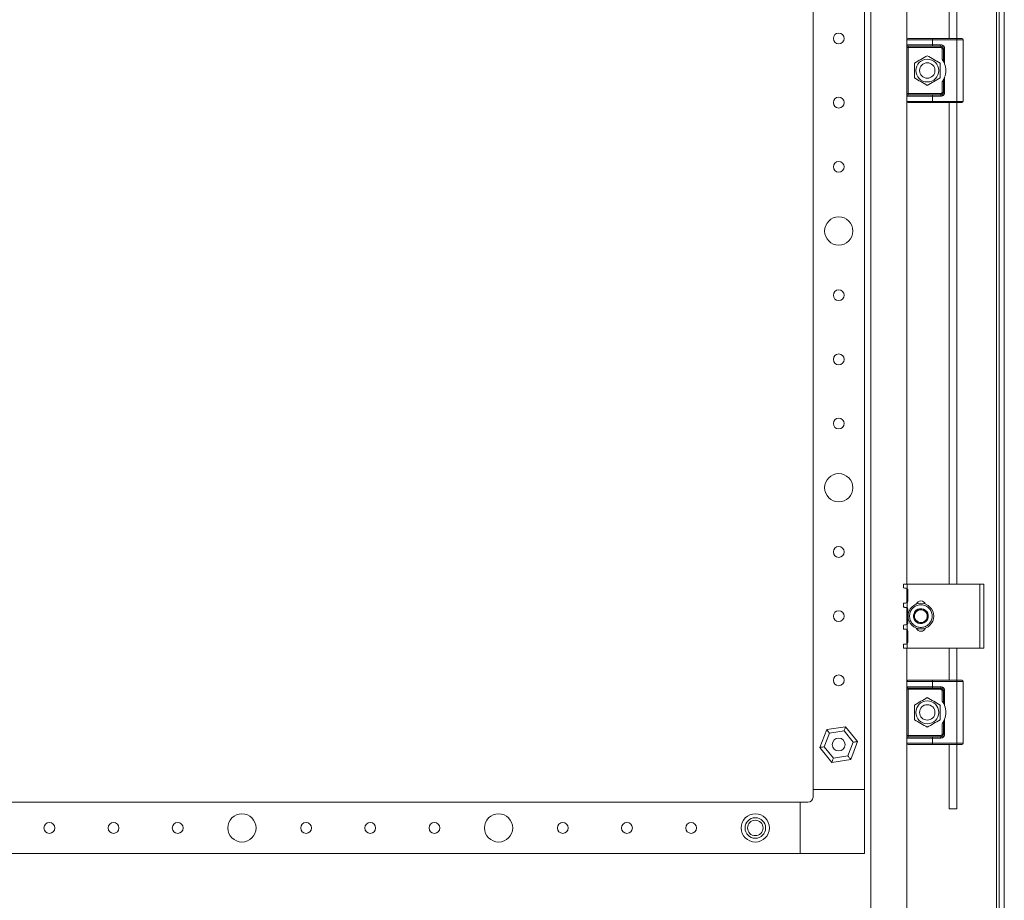
# Model space of a CAD drawing. Units: millimetres. Extents: x 975 to 6021, y 499 to 4208.
# Drawn here: x 4863 to 5246, y 1135 to 1478 of the extents above; entities that cross this region are included whole.
import ezdxf

# ---------------------------------------------------------------- set-up
doc = ezdxf.new("R2010")
doc.units = ezdxf.units.MM

msp = doc.modelspace()

# ---------------------------------------------------------------- linework, layer by layer
at = {"color": 7, "linetype": 'Continuous', "lineweight": 15}
for p, q in [((5243.106, 2290.268), (5243.106, 1101.268)), ((5244.107, 1098.268), (5244.107, 2293.268)), ((5246.107, 2293.268), (5246.107, 1098.268)), ((5194.107, 1116.268), (5194.107, 2275.268)), ((5171.606, 2213.268), (5171.606, 1178.268)), ((5191.607, 2213.268), (5191.607, 1178.268)), ((5208.107, 1483.268), (5208.107, 1470.268)), ((5224.607, 1483.268), (5224.607, 1470.768)), ((5227.606, 1470.768), (5227.606, 1483.268)), ((5208.107, 1470.268), (5218.107, 1470.268)), ((5208.107, 1468.268), (5208.107, 1470.268)), ((5218.107, 1470.768), (5218.107, 1470.268)), ((5218.107, 1470.768), (5227.606, 1470.768)), ((5218.107, 1470.268), (5218.107, 1468.268)), ((5218.107, 1470.268), (5227.606, 1470.268)), ((5227.606, 1470.768), (5227.606, 1470.268)), ((5227.606, 1446.268), (5227.606, 1470.268)), ((5227.606, 1470.268), (5230.106, 1470.268)), ((5230.106, 1470.268), (5230.106, 1446.268)), ((5208.107, 1468.268), (5218.107, 1468.268)), ((5208.606, 1467.268), (5208.107, 1467.268)), ((5208.107, 1449.268), (5208.107, 1467.268)), ((5208.606, 1467.268), (5208.606, 1467.768)), ((5221.357, 1467.268), (5208.606, 1467.268)), ((5208.606, 1449.268), (5208.606, 1467.268)), ((5218.107, 1468.268), (5221.357, 1468.268)), ((5218.107, 1468.268), (5218.107, 1467.768)), ((5218.107, 1467.768), (5221.357, 1467.768)), ((5221.357, 1468.268), (5221.357, 1467.768)), ((5221.357, 1467.768), (5221.357, 1467.268)), ((5221.856, 1462.684), (5221.856, 1466.768)), ((5221.856, 1466.768), (5222.357, 1466.768)), ((5222.357, 1466.768), (5222.357, 1461.942)), ((5222.857, 1466.768), (5222.357, 1466.768)), ((5222.857, 1466.768), (5222.857, 1460.913)), ((5221.856, 1449.768), (5221.856, 1453.852)), ((5222.357, 1454.593), (5222.357, 1449.768)), ((5222.857, 1455.622), (5222.857, 1449.768)), ((5208.107, 1449.268), (5208.606, 1449.268)), ((5218.107, 1448.268), (5208.107, 1448.268)), ((5208.107, 1448.268), (5208.107, 1446.268)), ((5208.107, 1446.268), (5208.107, 1258.268)), ((5218.107, 1446.268), (5208.107, 1446.268)), ((5208.606, 1448.768), (5208.606, 1449.268)), ((5208.606, 1449.268), (5221.357, 1449.268)), ((5221.357, 1448.768), (5218.107, 1448.768)), ((5218.107, 1448.768), (5218.107, 1448.268)), ((5221.357, 1448.268), (5218.107, 1448.268)), ((5218.107, 1448.268), (5218.107, 1446.268)), ((5227.606, 1446.268), (5218.107, 1446.268)), ((5218.107, 1446.268), (5218.107, 1445.768)), ((5221.357, 1449.268), (5221.357, 1448.768)), ((5221.357, 1448.268), (5221.357, 1448.768)), ((5222.357, 1449.768), (5221.856, 1449.768)), ((5222.857, 1449.768), (5222.357, 1449.768)), ((5230.106, 1446.268), (5227.606, 1446.268)), ((5227.606, 1445.768), (5227.606, 1446.268)), ((5218.107, 1445.768), (5227.606, 1445.768)), ((5224.607, 1445.768), (5224.607, 1258.268)), ((5227.606, 1258.268), (5227.606, 1445.768)), ((5206.806, 1258.268), (5206.806, 1256.768)), ((5206.806, 1258.268), (5208.307, 1258.268)), ((5208.307, 1256.494), (5208.307, 1258.268)), ((5208.307, 1258.268), (5236.606, 1258.268)), ((5236.606, 1258.268), (5236.606, 1233.268)), ((5238.107, 1258.268), (5236.606, 1258.268)), ((5238.107, 1233.268), (5238.107, 1258.268)), ((5208.107, 1256.58), (5208.107, 1250.953)), ((5208.507, 1251.441), (5208.507, 1256.094)), ((5206.806, 1250.768), (5206.806, 1249.268)), ((5208.307, 1248.994), (5208.307, 1251.041)), ((5208.107, 1249.08), (5208.107, 1242.453)), ((5208.507, 1242.941), (5208.507, 1248.594)), ((5206.806, 1242.268), (5206.806, 1240.768)), ((5208.107, 1240.58), (5208.107, 1234.953)), ((5208.307, 1240.494), (5208.307, 1242.541)), ((5208.507, 1235.441), (5208.507, 1240.094)), ((5206.806, 1234.768), (5206.806, 1233.268)), ((5206.806, 1233.268), (5208.307, 1233.268)), ((5208.107, 1233.268), (5208.107, 1220.268)), ((5208.307, 1233.268), (5208.307, 1235.041)), ((5236.606, 1233.268), (5208.307, 1233.268)), ((5224.607, 1233.268), (5224.607, 1220.768)), ((5227.606, 1220.768), (5227.606, 1233.268)), ((5236.606, 1233.268), (5238.107, 1233.268)), ((5208.107, 1220.268), (5218.107, 1220.268)), ((5208.107, 1218.268), (5208.107, 1220.268)), ((5218.107, 1220.768), (5218.107, 1220.268)), ((5218.107, 1220.768), (5227.606, 1220.768)), ((5218.107, 1220.268), (5218.107, 1218.268)), ((5218.107, 1220.268), (5227.606, 1220.268)), ((5227.606, 1220.768), (5227.606, 1220.268)), ((5227.606, 1196.268), (5227.606, 1220.268)), ((5227.606, 1220.268), (5230.106, 1220.268)), ((5230.106, 1220.268), (5230.106, 1196.268)), ((5208.107, 1218.268), (5218.107, 1218.268)), ((5208.606, 1217.268), (5208.107, 1217.268)), ((5208.107, 1199.268), (5208.107, 1217.268)), ((5208.606, 1217.268), (5208.606, 1217.768)), ((5221.357, 1217.268), (5208.606, 1217.268)), ((5208.606, 1199.268), (5208.606, 1217.268)), ((5218.107, 1218.268), (5221.357, 1218.268)), ((5218.107, 1218.268), (5218.107, 1217.768)), ((5218.107, 1217.768), (5221.357, 1217.768)), ((5221.357, 1218.268), (5221.357, 1217.768)), ((5221.357, 1217.768), (5221.357, 1217.268)), ((5221.856, 1212.684), (5221.856, 1216.768)), ((5221.856, 1216.768), (5222.357, 1216.768)), ((5222.357, 1216.768), (5222.357, 1211.942)), ((5222.857, 1216.768), (5222.357, 1216.768)), ((5222.857, 1216.768), (5222.857, 1210.913)), ((5222.357, 1204.593), (5222.357, 1199.768)), ((5222.857, 1205.622), (5222.857, 1199.768)), ((5176.937, 1201.57), (5174.247, 1194.625)), ((5184.297, 1202.713), (5176.937, 1201.57)), ((5178.023, 1200.221), (5183.671, 1201.098)), ((5183.671, 1201.098), (5187.255, 1196.644)), ((5188.966, 1196.91), (5184.297, 1202.713)), ((5221.856, 1199.768), (5221.856, 1203.852)), ((5175.958, 1194.891), (5178.023, 1200.221)), ((5186.276, 1189.965), (5188.966, 1196.91)), ((5208.107, 1199.268), (5208.606, 1199.268)), ((5218.107, 1198.268), (5208.107, 1198.268)), ((5208.107, 1198.268), (5208.107, 1196.268)), ((5208.606, 1198.768), (5208.606, 1199.268)), ((5208.606, 1199.268), (5221.357, 1199.268)), ((5221.357, 1198.768), (5218.107, 1198.768)), ((5218.107, 1198.768), (5218.107, 1198.268)), ((5221.357, 1198.268), (5218.107, 1198.268)), ((5218.107, 1198.268), (5218.107, 1196.268)), ((5221.357, 1199.268), (5221.357, 1198.768)), ((5221.357, 1198.268), (5221.357, 1198.768)), ((5222.357, 1199.768), (5221.856, 1199.768)), ((5222.857, 1199.768), (5222.357, 1199.768)), ((5174.247, 1194.625), (5178.916, 1188.823)), ((5179.542, 1190.438), (5175.958, 1194.891)), ((5187.255, 1196.644), (5185.19, 1191.315)), ((5208.107, 1196.268), (5208.107, 1116.268)), ((5218.107, 1196.268), (5208.107, 1196.268)), ((5227.606, 1196.268), (5218.107, 1196.268)), ((5218.107, 1196.268), (5218.107, 1195.768)), ((5218.107, 1195.768), (5227.606, 1195.768)), ((5224.607, 1195.768), (5224.607, 1170.693)), ((5230.106, 1196.268), (5227.606, 1196.268)), ((5227.606, 1195.768), (5227.606, 1196.268)), ((5227.606, 1170.693), (5227.606, 1195.768)), ((5178.916, 1188.823), (5186.276, 1189.965)), ((5185.19, 1191.315), (5179.542, 1190.438)), ((5171.606, 1178.268), (5171.606, 1175.268)), ((5191.607, 1178.268), (5171.606, 1178.268)), ((5191.607, 1153.268), (5191.607, 1178.268)), ((5166.606, 1173.268), (4531.607, 1173.268)), ((5166.606, 1173.268), (5166.606, 1153.268)), ((5169.607, 1173.268), (5166.606, 1173.268)), ((5224.607, 1170.693), (5227.606, 1170.693)), ((5166.606, 1153.268), (4531.607, 1153.268)), ((5166.606, 1153.268), (5191.607, 1153.268))]:
    msp.add_line(p, q, dxfattribs=at)
at = {"color": 7, "linetype": 'Continuous', "lineweight": 15, "flags": 128}
for points in [[(5206.806, 1256.768), (5206.83, 1256.764), (5206.9, 1256.755), (5207.013, 1256.739), (5207.167, 1256.717), (5207.357, 1256.69), (5207.576, 1256.66), (5207.819, 1256.625), (5208.076, 1256.589)], [(5208.076, 1250.946), (5207.819, 1250.91), (5207.576, 1250.876), (5207.357, 1250.845), (5207.167, 1250.818), (5207.013, 1250.797), (5206.9, 1250.781), (5206.83, 1250.771), (5206.806, 1250.768)], [(5206.806, 1249.268), (5206.83, 1249.264), (5206.9, 1249.255), (5207.013, 1249.239), (5207.167, 1249.217), (5207.357, 1249.19), (5207.576, 1249.16), (5207.819, 1249.125), (5208.076, 1249.089)], [(5208.076, 1242.446), (5207.819, 1242.41), (5207.576, 1242.376), (5207.357, 1242.345), (5207.167, 1242.318), (5207.013, 1242.297), (5206.9, 1242.281), (5206.83, 1242.271), (5206.806, 1242.268)], [(5206.806, 1240.768), (5206.83, 1240.764), (5206.9, 1240.755), (5207.013, 1240.739), (5207.167, 1240.717), (5207.357, 1240.69), (5207.576, 1240.66), (5207.819, 1240.626), (5208.076, 1240.589)], [(5208.076, 1234.946), (5207.819, 1234.91), (5207.576, 1234.876), (5207.357, 1234.845), (5207.167, 1234.818), (5207.013, 1234.797), (5206.9, 1234.781), (5206.83, 1234.771), (5206.806, 1234.768)], [(5178.023, 1200.221), (5177.811, 1200.484), (5177.608, 1200.737), (5177.42, 1200.971), (5177.255, 1201.175), (5177.12, 1201.343), (5177.02, 1201.468), (5176.958, 1201.544), (5176.937, 1201.57)], [(5184.297, 1202.713), (5184.288, 1202.688), (5184.259, 1202.615), (5184.213, 1202.496), (5184.151, 1202.335), (5184.074, 1202.136), (5183.984, 1201.905), (5183.885, 1201.65), (5183.78, 1201.378), (5183.671, 1201.098)], [(5187.255, 1196.644), (5187.589, 1196.696), (5187.91, 1196.746), (5188.206, 1196.792), (5188.465, 1196.832), (5188.678, 1196.865), (5188.836, 1196.89), (5188.933, 1196.905), (5188.966, 1196.91)], [(5175.958, 1194.891), (5175.624, 1194.839), (5175.303, 1194.789), (5175.007, 1194.743), (5174.748, 1194.703), (5174.535, 1194.67), (5174.377, 1194.646), (5174.28, 1194.631), (5174.247, 1194.625)], [(5179.542, 1190.438), (5179.433, 1190.157), (5179.328, 1189.886), (5179.229, 1189.63), (5179.139, 1189.4), (5179.062, 1189.201), (5179, 1189.039), (5178.954, 1188.92), (5178.925, 1188.847), (5178.916, 1188.823)], [(5185.19, 1191.315), (5185.378, 1191.08), (5185.561, 1190.853), (5185.733, 1190.64), (5185.888, 1190.447), (5186.022, 1190.281), (5186.13, 1190.146), (5186.21, 1190.047), (5186.259, 1189.986), (5186.276, 1189.965)]]:
    msp.add_lwpolyline(points, dxfattribs=at)
at = {"color": 7, "linetype": 'Continuous', "lineweight": 15}
for centre, radius in [((5181.607, 1470.768), 2.1), ((5216.107, 1458.268), 4.45), ((5216.107, 1458.268), 3), ((5181.607, 1445.768), 2.1), ((5181.607, 1420.768), 2.1), ((5181.607, 1395.768), 5.5), ((5181.607, 1370.768), 2.1), ((5181.607, 1345.768), 2.1), ((5181.607, 1320.768), 2.1), ((5181.607, 1295.768), 5.5), ((5181.607, 1270.768), 2.1), ((5213.607, 1245.768), 5), ((5181.607, 1245.768), 2.1), ((5181.607, 1220.768), 2.1), ((5216.107, 1208.268), 4.45), ((5216.107, 1208.268), 3), ((5181.607, 1195.768), 2.5), ((4949.107, 1163.268), 5.5), ((5049.107, 1163.268), 5.5), ((5149.107, 1163.268), 5.5), ((5149.107, 1163.268), 4), ((5149.107, 1163.268), 3), ((4874.107, 1163.268), 2.1), ((4899.107, 1163.268), 2.1), ((4924.107, 1163.268), 2.1), ((4974.107, 1163.268), 2.1), ((4999.107, 1163.268), 2.1), ((5024.107, 1163.268), 2.1), ((5074.107, 1163.268), 2.1), ((5099.107, 1163.268), 2.1), ((5124.107, 1163.268), 2.1)]:
    msp.add_circle(centre, radius, dxfattribs=at)
for centre, radius, start, end in [((5208.607, 1470.268), 0.5, 90, 180), ((5229.607, 1470.268), 0.5, 0, 90), ((5208.607, 1468.268), 0.5, 180, 270), ((5221.357, 1466.768), 1, 0, 90), ((5216.107, 1458.268), 7.25, 338.59665, 21.40335), ((5208.607, 1448.268), 0.5, 90, 180), ((5208.607, 1446.268), 0.5, 180, 270), ((5221.357, 1449.768), 1, 270, 0), ((5229.607, 1446.268), 0.5, 270, 0), ((5208.007, 1256.094), 0.5, 0, 53.1301), ((5208.007, 1251.441), 0.5, 306.8699, 0), ((5213.607, 1249.768), 1.9, 20.76926, 159.23074), ((5208.007, 1248.594), 0.5, 0, 53.1301), ((5213.607, 1245.768), 2.887, 157.95278, 217.95278), ((5213.607, 1245.768), 2.887, 97.95278, 157.95278), ((5213.607, 1245.768), 2.5, 127.95278, 187.95278), ((5213.607, 1245.768), 2.5, 67.95278, 127.95278), ((5213.607, 1245.768), 2.887, 37.95278, 97.95278), ((5213.607, 1245.768), 2.5, 7.95278, 67.95278), ((5213.607, 1245.768), 2.887, 337.95278, 37.95278), ((5208.007, 1242.941), 0.5, 306.8699, 0), ((5213.607, 1245.768), 2.5, 187.95278, 247.95278), ((5213.607, 1245.768), 2.887, 217.95278, 277.95278), ((5213.607, 1245.768), 2.5, 247.95278, 307.95278), ((5213.607, 1245.768), 2.887, 277.95278, 337.95278), ((5213.607, 1245.768), 2.5, 307.95278, 7.95278), ((5208.007, 1240.094), 0.5, 0, 53.1301), ((5213.607, 1241.768), 1.9, 200.76926, 339.23074), ((5208.007, 1235.441), 0.5, 306.8699, 0), ((5208.607, 1220.268), 0.5, 90, 180), ((5229.607, 1220.268), 0.5, 0, 90), ((5208.607, 1218.268), 0.5, 180, 270), ((5221.357, 1216.768), 1, 0, 90), ((5216.107, 1208.268), 7.25, 338.59665, 21.40335), ((5208.607, 1198.268), 0.5, 90, 180), ((5221.357, 1199.768), 1, 270, 0), ((5208.607, 1196.268), 0.5, 180, 270), ((5229.607, 1196.268), 0.5, 270, 0), ((5169.607, 1175.268), 2, 270, 0)]:
    msp.add_arc(centre, radius, start, end, dxfattribs=at)
for points, knots in [([(5208.606, 1470.768), (5208.637, 1470.768), (5208.701, 1470.768), (5209.229, 1470.768), (5210.106, 1470.768), (5211.341, 1470.768), (5212.86, 1470.768), (5214.563, 1470.768), (5216.334, 1470.768), (5217.527, 1470.768), (5218.107, 1470.768)], [0, 0, 0, 0, 0.1165161, 0.2400117, 0.3686418, 0.5000007, 0.63136, 0.7599896, 0.8834836, 1, 1, 1, 1]), ([(5227.606, 1470.768), (5227.858, 1470.768), (5228.246, 1470.768), (5228.712, 1470.768), (5229.031, 1470.768), (5229.289, 1470.768), (5229.538, 1470.768), (5229.58, 1470.768), (5229.607, 1470.768)], [0, 0, 0, 0, 0.2394553, 0.369634, 0.5000026, 0.6302006, 0.7605595, 1, 1, 1, 1]), ([(5208.107, 1467.268), (5208.107, 1467.393), (5208.107, 1467.588), (5208.107, 1467.821), (5208.107, 1467.98), (5208.107, 1468.109), (5208.107, 1468.234), (5208.107, 1468.254), (5208.107, 1468.268)], [0, 0, 0, 0, 0.2394375, 0.3695444, 0.5000022, 0.6301086, 0.7605581, 1, 1, 1, 1]), ([(5208.606, 1467.768), (5208.637, 1467.768), (5208.701, 1467.768), (5209.229, 1467.768), (5210.106, 1467.768), (5211.341, 1467.768), (5212.86, 1467.768), (5214.563, 1467.768), (5216.334, 1467.768), (5217.527, 1467.768), (5218.107, 1467.768)], [0, 0, 0, 0, 0.1165161, 0.2400117, 0.3686418, 0.5000007, 0.63136, 0.7599896, 0.8834836, 1, 1, 1, 1]), ([(5221.357, 1468.268), (5221.545, 1468.248), (5221.836, 1468.217), (5222.186, 1468.03), (5222.425, 1467.836), (5222.618, 1467.597), (5222.805, 1467.248), (5222.836, 1466.956), (5222.857, 1466.768)], [0, 0, 0, 0, 0.2394331, 0.3695972, 0.4999988, 0.6301629, 0.7605544, 1, 1, 1, 1]), ([(5221.856, 1466.768), (5221.85, 1466.831), (5221.839, 1466.928), (5221.777, 1467.044), (5221.713, 1467.124), (5221.633, 1467.188), (5221.517, 1467.251), (5221.419, 1467.261), (5221.357, 1467.268)], [0, 0, 0, 0, 0.2394307, 0.3693723, 0.5000134, 0.6299417, 0.7605319, 1, 1, 1, 1]), ([(5216.106, 1464.041), (5215.281, 1463.565), (5213.615, 1462.603), (5211.948, 1461.64), (5211.106, 1461.155)], [0, 0, 0, 0, 0.4952112, 1, 1, 1, 1]), ([(5221.107, 1461.154), (5220.281, 1461.631), (5218.615, 1462.593), (5216.948, 1463.555), (5216.106, 1464.041)], [0, 0, 0, 0, 0.4952144, 1, 1, 1, 1]), ([(5222.357, 1461.942), (5222.355, 1461.945), (5222.351, 1461.952), (5222.315, 1462.012), (5222.233, 1462.146), (5222.08, 1462.383), (5221.936, 1462.576), (5221.856, 1462.684)], [0, 0, 0, 0, 0.0827289, 0.1856021, 0.3478245, 0.6385093, 1, 1, 1, 1]), ([(5222.357, 1461.942), (5222.358, 1461.939), (5222.361, 1461.934), (5222.39, 1461.885), (5222.452, 1461.776), (5222.592, 1461.516), (5222.738, 1461.209), (5222.831, 1460.977), (5222.857, 1460.913)], [0, 0, 0, 0, 0.0670205, 0.1337091, 0.2467025, 0.444469, 0.8475718, 1, 1, 1, 1]), ([(5211.106, 1461.155), (5211.106, 1460.192), (5211.106, 1458.268), (5211.106, 1456.343), (5211.106, 1455.381)], [0, 0, 0, 0, 0.5000026, 1, 1, 1, 1]), ([(5211.106, 1455.381), (5211.932, 1454.905), (5213.598, 1453.942), (5215.265, 1452.98), (5216.106, 1452.494)], [0, 0, 0, 0, 0.4952201, 1, 1, 1, 1]), ([(5216.106, 1452.494), (5216.932, 1452.971), (5218.598, 1453.933), (5220.265, 1454.895), (5221.107, 1455.381)], [0, 0, 0, 0, 0.4952131, 1, 1, 1, 1]), ([(5221.856, 1453.852), (5221.949, 1453.977), (5222.091, 1454.169), (5222.237, 1454.397), (5222.311, 1454.516), (5222.347, 1454.576), (5222.356, 1454.593), (5222.356, 1454.593), (5222.357, 1454.593)], [0, 0, 0, 0, 0.4176427, 0.6440182, 0.8019785, 0.9024386, 0.9845641, 1, 1, 1, 1]), ([(5222.857, 1455.622), (5222.774, 1455.425), (5222.664, 1455.164), (5222.504, 1454.855), (5222.422, 1454.707), (5222.373, 1454.621), (5222.358, 1454.595), (5222.357, 1454.594), (5222.357, 1454.593)], [0, 0, 0, 0, 0.4702624, 0.6247026, 0.8147419, 0.8951637, 0.9763101, 1, 1, 1, 1]), ([(5208.107, 1448.268), (5208.107, 1448.281), (5208.107, 1448.302), (5208.107, 1448.426), (5208.107, 1448.556), (5208.107, 1448.715), (5208.107, 1448.948), (5208.107, 1449.142), (5208.107, 1449.268)], [0, 0, 0, 0, 0.2394454, 0.369553, 0.5000052, 0.6301103, 0.760559, 1, 1, 1, 1]), ([(5218.107, 1448.768), (5217.527, 1448.768), (5216.334, 1448.768), (5214.563, 1448.768), (5212.86, 1448.768), (5211.341, 1448.768), (5210.106, 1448.768), (5209.229, 1448.768), (5208.701, 1448.768), (5208.637, 1448.768), (5208.606, 1448.768)], [0, 0, 0, 0, 0.1165164, 0.2400104, 0.36864, 0.4999993, 0.6313582, 0.7599883, 0.8834839, 1, 1, 1, 1]), ([(5222.857, 1449.768), (5222.836, 1449.579), (5222.805, 1449.288), (5222.619, 1448.938), (5222.425, 1448.7), (5222.186, 1448.506), (5221.836, 1448.319), (5221.545, 1448.288), (5221.357, 1448.268)], [0, 0, 0, 0, 0.2394444, 0.369619, 0.5000004, 0.6301718, 0.7605681, 1, 1, 1, 1]), ([(5221.357, 1449.268), (5221.419, 1449.274), (5221.516, 1449.285), (5221.633, 1449.347), (5221.712, 1449.412), (5221.777, 1449.491), (5221.839, 1449.608), (5221.85, 1449.705), (5221.856, 1449.768)], [0, 0, 0, 0, 0.23945967, 0.36941421, 0.49996769, 0.62992085, 0.76054033, 1, 1, 1, 1]), ([(5208.606, 1445.768), (5208.637, 1445.768), (5208.701, 1445.768), (5209.229, 1445.768), (5210.106, 1445.768), (5211.341, 1445.768), (5212.86, 1445.768), (5214.563, 1445.768), (5216.334, 1445.768), (5217.527, 1445.768), (5218.107, 1445.768)], [0, 0, 0, 0, 0.1165161, 0.2400117, 0.3686418, 0.5000007, 0.63136, 0.7599896, 0.8834836, 1, 1, 1, 1]), ([(5227.606, 1445.768), (5227.858, 1445.768), (5228.246, 1445.768), (5228.712, 1445.768), (5229.031, 1445.768), (5229.289, 1445.768), (5229.538, 1445.768), (5229.58, 1445.768), (5229.607, 1445.768)], [0, 0, 0, 0, 0.2394553, 0.369634, 0.5000026, 0.6302006, 0.7605595, 1, 1, 1, 1]), ([(5208.076, 1256.589), (5208.129, 1256.577), (5208.212, 1256.559), (5208.281, 1256.511), (5208.307, 1256.494)], [0, 0, 0, 0, 0.642011, 1, 1, 1, 1]), ([(5208.307, 1251.041), (5208.26, 1251.012), (5208.188, 1250.967), (5208.106, 1250.952), (5208.076, 1250.946)], [0, 0, 0, 0, 0.6419533, 1, 1, 1, 1]), ([(5208.076, 1249.089), (5208.129, 1249.077), (5208.212, 1249.059), (5208.281, 1249.011), (5208.307, 1248.994)], [0, 0, 0, 0, 0.642011, 1, 1, 1, 1]), ([(5209.249, 1245.159), (5209.23, 1245.715), (5209.202, 1246.571), (5209.604, 1247.662), (5210.069, 1248.437), (5210.688, 1249.101), (5211.629, 1249.769), (5212.983, 1250.231), (5214.412, 1250.158), (5215.5, 1249.773), (5216.277, 1249.305), (5216.937, 1248.686), (5217.622, 1247.747), (5217.829, 1246.917), (5217.964, 1246.377)], [0, 0, 0, 0, 0.1197267, 0.18418, 0.250001, 0.3158188, 0.3802721, 0.5000003, 0.6197272, 0.6841791, 0.7500002, 0.8158209, 0.8802732, 1, 1, 1, 1]), ([(5213.207, 1248.627), (5212.8, 1248.309), (5212.04, 1247.716), (5211.283, 1247.126), (5210.931, 1246.851)], [0, 0, 0, 0, 0.53475909, 1, 1, 1, 1]), ([(5210.931, 1246.851), (5210.997, 1246.375), (5211.131, 1245.422), (5211.264, 1244.469), (5211.33, 1243.992)], [0, 0, 0, 0, 0.5000014, 1, 1, 1, 1]), ([(5215.883, 1247.543), (5215.405, 1247.737), (5214.511, 1248.099), (5213.621, 1248.459), (5213.207, 1248.627)], [0, 0, 0, 0, 0.5347509, 1, 1, 1, 1]), ([(5216.282, 1244.684), (5216.211, 1245.195), (5216.077, 1246.15), (5215.945, 1247.101), (5215.883, 1247.543)], [0, 0, 0, 0, 0.5347609, 1, 1, 1, 1]), ([(5217.964, 1246.377), (5217.983, 1245.82), (5218.011, 1244.964), (5217.609, 1243.874), (5217.144, 1243.098), (5216.525, 1242.435), (5215.584, 1241.766), (5214.23, 1241.305), (5212.801, 1241.378), (5211.713, 1241.762), (5210.936, 1242.231), (5210.276, 1242.849), (5209.591, 1243.788), (5209.384, 1244.619), (5209.249, 1245.159)], [0, 0, 0, 0, 0.1197304, 0.1841834, 0.2500005, 0.3158209, 0.3802729, 0.5000005, 0.6197311, 0.6841801, 0.7500008, 0.8158183, 0.8802738, 1, 1, 1, 1]), ([(5211.33, 1243.992), (5211.808, 1243.799), (5212.702, 1243.437), (5213.592, 1243.076), (5214.006, 1242.909)], [0, 0, 0, 0, 0.5347434, 1, 1, 1, 1]), ([(5214.006, 1242.909), (5214.413, 1243.226), (5215.173, 1243.819), (5215.93, 1244.409), (5216.282, 1244.684)], [0, 0, 0, 0, 0.5347432, 1, 1, 1, 1]), ([(5208.307, 1242.541), (5208.26, 1242.512), (5208.188, 1242.467), (5208.106, 1242.452), (5208.076, 1242.446)], [0, 0, 0, 0, 0.6419191, 1, 1, 1, 1]), ([(5208.076, 1240.589), (5208.129, 1240.577), (5208.212, 1240.559), (5208.281, 1240.511), (5208.307, 1240.494)], [0, 0, 0, 0, 0.642036, 1, 1, 1, 1]), ([(5208.307, 1235.041), (5208.26, 1235.012), (5208.188, 1234.967), (5208.106, 1234.952), (5208.076, 1234.946)], [0, 0, 0, 0, 0.6418799, 1, 1, 1, 1]), ([(5208.606, 1220.768), (5208.637, 1220.768), (5208.701, 1220.768), (5209.229, 1220.768), (5210.106, 1220.768), (5211.341, 1220.768), (5212.86, 1220.768), (5214.563, 1220.768), (5216.334, 1220.768), (5217.527, 1220.768), (5218.107, 1220.768)], [0, 0, 0, 0, 0.1165161, 0.2400117, 0.3686418, 0.5000007, 0.63136, 0.7599896, 0.8834836, 1, 1, 1, 1]), ([(5227.606, 1220.768), (5227.858, 1220.768), (5228.246, 1220.768), (5228.712, 1220.768), (5229.031, 1220.768), (5229.289, 1220.768), (5229.538, 1220.768), (5229.58, 1220.768), (5229.607, 1220.768)], [0, 0, 0, 0, 0.2394553, 0.369634, 0.5000026, 0.6302006, 0.7605595, 1, 1, 1, 1]), ([(5208.107, 1217.268), (5208.107, 1217.394), (5208.107, 1217.588), (5208.107, 1217.821), (5208.107, 1217.98), (5208.107, 1218.109), (5208.107, 1218.234), (5208.107, 1218.254), (5208.107, 1218.268)], [0, 0, 0, 0, 0.2394228, 0.3695487, 0.499994, 0.6301024, 0.7605542, 1, 1, 1, 1]), ([(5208.606, 1217.768), (5208.637, 1217.768), (5208.701, 1217.768), (5209.229, 1217.768), (5210.106, 1217.768), (5211.341, 1217.768), (5212.86, 1217.768), (5214.563, 1217.768), (5216.334, 1217.768), (5217.527, 1217.768), (5218.107, 1217.768)], [0, 0, 0, 0, 0.1165161, 0.2400117, 0.3686418, 0.5000007, 0.63136, 0.7599896, 0.8834836, 1, 1, 1, 1]), ([(5221.357, 1218.268), (5221.545, 1218.248), (5221.836, 1218.217), (5222.186, 1218.03), (5222.425, 1217.836), (5222.618, 1217.597), (5222.805, 1217.248), (5222.836, 1216.956), (5222.857, 1216.768)], [0, 0, 0, 0, 0.2394334, 0.3695976, 0.4999994, 0.6301636, 0.7605666, 1, 1, 1, 1]), ([(5221.856, 1216.768), (5221.85, 1216.831), (5221.839, 1216.928), (5221.777, 1217.044), (5221.713, 1217.124), (5221.633, 1217.188), (5221.517, 1217.251), (5221.419, 1217.261), (5221.357, 1217.268)], [0, 0, 0, 0, 0.2394623, 0.3694007, 0.5000387, 0.6299156, 0.7605377, 1, 1, 1, 1]), ([(5216.106, 1214.041), (5215.281, 1213.565), (5213.615, 1212.603), (5211.948, 1211.64), (5211.106, 1211.154)], [0, 0, 0, 0, 0.49520993, 1, 1, 1, 1]), ([(5221.107, 1211.154), (5220.281, 1211.631), (5218.615, 1212.593), (5216.948, 1213.555), (5216.106, 1214.041)], [0, 0, 0, 0, 0.4952144, 1, 1, 1, 1]), ([(5222.357, 1211.942), (5222.355, 1211.945), (5222.351, 1211.951), (5222.315, 1212.012), (5222.233, 1212.146), (5222.08, 1212.383), (5221.936, 1212.576), (5221.856, 1212.684)], [0, 0, 0, 0, 0.0827239, 0.1856075, 0.3478111, 0.6385132, 1, 1, 1, 1]), ([(5211.106, 1211.154), (5211.106, 1210.192), (5211.106, 1208.268), (5211.106, 1206.343), (5211.106, 1205.381)], [0, 0, 0, 0, 0.4999949, 1, 1, 1, 1]), ([(5221.107, 1205.381), (5221.107, 1206.343), (5221.107, 1208.268), (5221.107, 1210.192), (5221.107, 1211.154)], [0, 0, 0, 0, 0.5000051, 1, 1, 1, 1]), ([(5222.357, 1211.942), (5222.358, 1211.939), (5222.361, 1211.934), (5222.39, 1211.885), (5222.452, 1211.776), (5222.592, 1211.516), (5222.738, 1211.209), (5222.831, 1210.977), (5222.857, 1210.913)], [0, 0, 0, 0, 0.0670163, 0.133704, 0.2467095, 0.444456, 0.8475534, 1, 1, 1, 1]), ([(5211.106, 1205.381), (5211.932, 1204.905), (5213.598, 1203.942), (5215.265, 1202.98), (5216.106, 1202.494)], [0, 0, 0, 0, 0.4952188, 1, 1, 1, 1]), ([(5216.106, 1202.494), (5216.932, 1202.971), (5218.598, 1203.933), (5220.265, 1204.895), (5221.107, 1205.381)], [0, 0, 0, 0, 0.4952144, 1, 1, 1, 1]), ([(5221.856, 1203.852), (5221.949, 1203.977), (5222.091, 1204.169), (5222.237, 1204.397), (5222.311, 1204.516), (5222.347, 1204.576), (5222.356, 1204.593), (5222.356, 1204.593), (5222.357, 1204.593)], [0, 0, 0, 0, 0.4176747, 0.6440035, 0.801977, 0.9024467, 0.9845645, 1, 1, 1, 1]), ([(5222.857, 1205.622), (5222.774, 1205.425), (5222.664, 1205.164), (5222.504, 1204.855), (5222.422, 1204.707), (5222.373, 1204.621), (5222.358, 1204.595), (5222.357, 1204.594), (5222.357, 1204.593)], [0, 0, 0, 0, 0.4702503, 0.6246744, 0.8147332, 0.895168, 0.9763097, 1, 1, 1, 1]), ([(5208.107, 1198.268), (5208.107, 1198.281), (5208.107, 1198.302), (5208.107, 1198.426), (5208.107, 1198.556), (5208.107, 1198.715), (5208.107, 1198.948), (5208.107, 1199.142), (5208.107, 1199.268)], [0, 0, 0, 0, 0.23943736, 0.36954059, 0.49998847, 0.63010401, 0.7605483, 1, 1, 1, 1]), ([(5218.107, 1198.768), (5217.527, 1198.768), (5216.334, 1198.768), (5214.563, 1198.768), (5212.86, 1198.768), (5211.341, 1198.768), (5210.106, 1198.768), (5209.229, 1198.768), (5208.701, 1198.768), (5208.637, 1198.768), (5208.606, 1198.768)], [0, 0, 0, 0, 0.1165164, 0.2400104, 0.36864, 0.4999993, 0.6313582, 0.7599883, 0.8834839, 1, 1, 1, 1]), ([(5222.857, 1199.768), (5222.836, 1199.579), (5222.805, 1199.288), (5222.619, 1198.938), (5222.425, 1198.7), (5222.186, 1198.506), (5221.836, 1198.319), (5221.545, 1198.288), (5221.357, 1198.268)], [0, 0, 0, 0, 0.2394334, 0.3695976, 0.4999994, 0.6301636, 0.7605666, 1, 1, 1, 1]), ([(5221.357, 1199.268), (5221.419, 1199.274), (5221.516, 1199.285), (5221.633, 1199.347), (5221.712, 1199.412), (5221.777, 1199.491), (5221.839, 1199.608), (5221.85, 1199.705), (5221.856, 1199.768)], [0, 0, 0, 0, 0.2394733, 0.3694177, 0.5000026, 0.6299337, 0.7605267, 1, 1, 1, 1]), ([(5208.606, 1195.768), (5208.637, 1195.768), (5208.701, 1195.768), (5209.229, 1195.768), (5210.106, 1195.768), (5211.341, 1195.768), (5212.86, 1195.768), (5214.563, 1195.768), (5216.334, 1195.768), (5217.527, 1195.768), (5218.107, 1195.768)], [0, 0, 0, 0, 0.1165161, 0.2400117, 0.3686418, 0.5000007, 0.63136, 0.7599896, 0.8834836, 1, 1, 1, 1]), ([(5227.606, 1195.768), (5227.858, 1195.768), (5228.246, 1195.768), (5228.712, 1195.768), (5229.031, 1195.768), (5229.289, 1195.768), (5229.538, 1195.768), (5229.58, 1195.768), (5229.607, 1195.768)], [0, 0, 0, 0, 0.2394553, 0.369634, 0.5000026, 0.6302006, 0.7605595, 1, 1, 1, 1])]:
    msp.add_open_spline(points, degree=3, knots=knots, dxfattribs=at)
msp.add_open_spline([(5221.107, 1455.381), (5221.107, 1456.343), (5221.107, 1458.268), (5221.107, 1460.192), (5221.107, 1461.154)], degree=3, dxfattribs=at)

doc.saveas('drawing.dxf')
